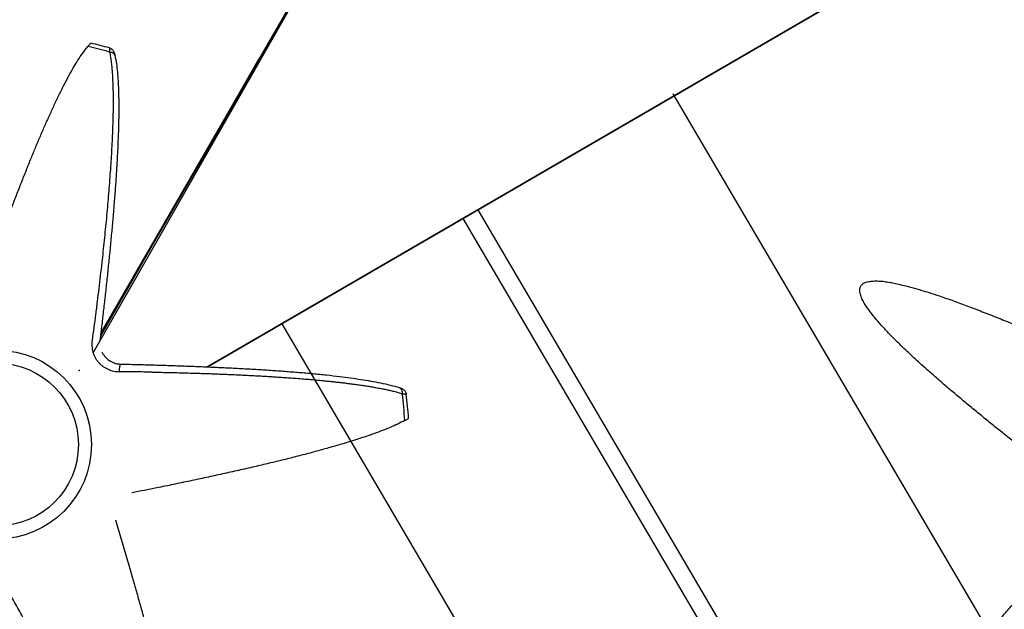
# Model space of a CAD drawing. Units: millimetres. Extents: x -12233.9 to -12218.8, y 20647.8 to 20655.
# Drawn here: x -12229 to -12227.5, y 20650.5 to 20651.4 of the extents above; entities that cross this region are included whole.
import ezdxf

# ---------------------------------------------------------------- set-up
doc = ezdxf.new("R2010")
doc.units = ezdxf.units.MM
doc.header["$PDSIZE"] = -1
doc.linetypes.add('HIDDEN', pattern=[0.375, 0.25, -0.125])

# ---------------------------------------------------------------- blocks, each defined once
blk = doc.blocks.new('A$C51563fbf')
at = {"color": 7, "linetype": 'Continuous'}
for p, q in [((4.4884, 3.9953), (3.4629, 3.3988)), ((3.2979, 3.4188), (3.6219, 3.9871)), ((3.6201, 3.9873), (3.3088, 3.4477)), ((4.489, 3.9949), (3.464, 3.3988)), ((3.5928, 3.9381), (3.3085, 3.4453)), ((4.1346, 3.7931), (4.5906, 3.0174)), ((3.3082, 3.4426), (3.4133, 3.6271)), ((3.8531, 3.6257), (4.3091, 2.8501)), ((3.8314, 3.6132), (4.2875, 2.8375)), ((3.57, 3.4611), (4.026, 2.6854))]:
    blk.add_line(p, q, dxfattribs=at)
at = {"color": 7, "linetype": 'HIDDEN'}
blk.add_line((3.4133, 3.6271), (3.5977, 3.9504), dxfattribs=at)
at = {"linetype": 'Continuous', "flags": 128}
for points in [[(3.3212, 3.8535), (3.3227, 3.8534), (3.324, 3.8531), (3.3253, 3.8526), (3.3264, 3.852), (3.3273, 3.8513), (3.3281, 3.8505), (3.3286, 3.8496), (3.329, 3.8486)], [(3.3357, 3.3917), (3.3358, 3.3938), (3.3359, 3.3958), (3.3361, 3.3978), (3.3363, 3.3994), (3.3366, 3.4008), (3.3369, 3.4019), (3.3373, 3.4025), (3.3377, 3.4027)], [(3.7398, 3.3689), (3.7408, 3.3684), (3.7417, 3.3678), (3.7425, 3.3669), (3.7432, 3.3658), (3.7437, 3.3646), (3.744, 3.3632), (3.7442, 3.3618), (3.7441, 3.3602)]]:
    blk.add_lwpolyline(points, dxfattribs=at)
at = {"linetype": 'Continuous'}
for radius in [0.1363, 0.1175]:
    blk.add_circle((3.159, 3.2864), radius, dxfattribs=at)
for centre, radius, start, end in [((3.159, 3.2864), 0.5898, 74.0299, 77.1569), ((3.159, 3.2864), 0.5954, 74.1857, 76.8571), ((3.3186, 3.8496), 0.0099, 14.1586, 36.2303), ((3.159, 3.2864), 0.5898, 3.4066, 7.1884), ((3.159, 3.2864), 0.5954, 3.6682, 7.058)]:
    blk.add_arc(centre, radius, start, end, dxfattribs=at)
for points, knots in [([(3.1258, 3.4795), (3.1281, 3.4859), (3.1325, 3.4986), (3.1394, 3.5179), (3.1463, 3.5372), (3.153, 3.556), (3.1597, 3.5743), (3.1663, 3.592), (3.1728, 3.6097), (3.1796, 3.6274), (3.1864, 3.6452), (3.1933, 3.663), (3.2003, 3.6806), (3.2071, 3.6977), (3.2139, 3.7142), (3.2206, 3.7301), (3.2274, 3.7457), (3.2342, 3.7611), (3.2411, 3.7763), (3.2482, 3.7911), (3.2553, 3.8054), (3.2622, 3.8185), (3.2689, 3.8306), (3.2755, 3.8416), (3.2824, 3.8521), (3.2875, 3.8584), (3.2901, 3.8615)], [0, 0, 0, 0, 0.0454462, 0.0909271, 0.1364004, 0.1818364, 0.2234732, 0.2651455, 0.3068155, 0.3484493, 0.3913351, 0.4342637, 0.4771911, 0.5200753, 0.5608688, 0.6017009, 0.6425324, 0.6833251, 0.7254412, 0.7676018, 0.8097609, 0.8518749, 0.8888994, 0.9259697, 0.9630127, 1, 1, 1, 1]), ([(3.2901, 3.8615), (3.2906, 3.8621), (3.2916, 3.8633), (3.2929, 3.8647), (3.2939, 3.8657), (3.2944, 3.8662), (3.2943, 3.8661), (3.2943, 3.8661)], [0, 0, 0, 0, 0.21627, 0.438192, 0.654659, 0.878687, 1, 1, 1, 1]), ([(3.3212, 3.8535), (3.3217, 3.851), (3.3227, 3.846), (3.3237, 3.8384), (3.3246, 3.8305), (3.3252, 3.8226), (3.3257, 3.8141), (3.326, 3.8066), (3.3262, 3.7996), (3.3264, 3.7941), (3.3264, 3.7882), (3.3264, 3.7822), (3.3264, 3.7762), (3.3264, 3.7703), (3.3262, 3.7616), (3.3259, 3.7503), (3.3254, 3.7358), (3.3248, 3.7212), (3.3239, 3.7063), (3.323, 3.6913), (3.322, 3.6761), (3.3208, 3.6607), (3.3195, 3.6451), (3.3182, 3.6293), (3.3167, 3.6134), (3.3152, 3.5974), (3.3135, 3.5813), (3.3119, 3.5653), (3.31, 3.5483), (3.308, 3.5305), (3.3058, 3.5117), (3.3035, 3.493), (3.3012, 3.4742), (3.2987, 3.4555), (3.2971, 3.4432), (3.2962, 3.4371)], [0, 0, 0, 0, 0.023219, 0.046009, 0.069426, 0.093487, 0.114608, 0.142101, 0.155775, 0.172118, 0.186945, 0.203608, 0.219642, 0.234978, 0.249616, 0.286321, 0.321672, 0.357687, 0.393309, 0.428737, 0.464596, 0.499616, 0.535829, 0.571306, 0.607388, 0.643221, 0.678795, 0.714736, 0.749758, 0.791798, 0.833387, 0.874416, 0.916845, 0.958744, 1, 1, 1, 1]), ([(3.3212, 3.8593), (3.3216, 3.8592), (3.3222, 3.859), (3.323, 3.8586), (3.3235, 3.8583), (3.3241, 3.8579), (3.3249, 3.8573), (3.3257, 3.8565), (3.3266, 3.8552), (3.3275, 3.8535), (3.3283, 3.8512), (3.3288, 3.8495), (3.329, 3.8486)], [0, 0, 0, 0, 0.080738, 0.119665, 0.158251, 0.198756, 0.244481, 0.360348, 0.50531, 0.666786, 0.834524, 1, 1, 1, 1]), ([(3.3212, 3.8592), (3.3212, 3.8592), (3.3212, 3.8592), (3.3212, 3.8582), (3.3212, 3.8564), (3.3212, 3.8545), (3.3212, 3.8535)], [0, 0, 0, 0, 0.156147, 0.437332, 0.710718, 1, 1, 1, 1]), ([(3.329, 3.8486), (3.3298, 3.8445), (3.3313, 3.8365), (3.3326, 3.8242), (3.3336, 3.8118), (3.3342, 3.7991), (3.3345, 3.7861), (3.3346, 3.7728), (3.3345, 3.7573), (3.3341, 3.7396), (3.3333, 3.7195), (3.3323, 3.699), (3.3311, 3.6782), (3.3296, 3.6571), (3.328, 3.6356), (3.3261, 3.6137), (3.3242, 3.5918), (3.3221, 3.5697), (3.3199, 3.5476), (3.3176, 3.5256), (3.3152, 3.5035), (3.3127, 3.4814), (3.3102, 3.4593), (3.3084, 3.4447), (3.3076, 3.4374)], [0, 0, 0, 0, 0.036969, 0.073274, 0.109234, 0.145003, 0.18068, 0.216342, 0.252055, 0.302254, 0.352448, 0.402321, 0.452022, 0.501692, 0.551469, 0.601486, 0.651532, 0.701302, 0.75092, 0.800502, 0.850152, 0.89996, 0.949967, 1, 1, 1, 1]), ([(3.329, 3.8486), (3.3288, 3.8491), (3.3286, 3.8503), (3.3283, 3.8514), (3.3281, 3.8521), (3.3281, 3.8521), (3.3282, 3.8521)], [0, 0, 0, 0, 0.255803, 0.507117, 0.754845, 1, 1, 1, 1]), ([(4.7247, 3.2154), (4.7194, 3.2195), (4.7088, 3.2276), (4.6927, 3.2399), (4.6766, 3.2523), (4.6608, 3.2646), (4.6453, 3.2767), (4.6301, 3.2887), (4.615, 3.3007), (4.5998, 3.3129), (4.5846, 3.3252), (4.5693, 3.3377), (4.5542, 3.3502), (4.5397, 3.3624), (4.5256, 3.3744), (4.5121, 3.3861), (4.4989, 3.3978), (4.4859, 3.4095), (4.4732, 3.4213), (4.4608, 3.4332), (4.449, 3.4451), (4.4382, 3.4565), (4.4284, 3.4676), (4.4211, 3.4767), (4.4157, 3.4841), (4.4118, 3.4898), (4.4085, 3.4958), (4.4063, 3.5012), (4.405, 3.5057), (4.4046, 3.509), (4.4047, 3.5118), (4.4052, 3.5138), (4.4059, 3.5155), (4.4071, 3.5174), (4.4088, 3.519), (4.4106, 3.5201), (4.4128, 3.5212), (4.4156, 3.5221), (4.4189, 3.5227), (4.4238, 3.5232), (4.4303, 3.5233), (4.4383, 3.5228), (4.4464, 3.5216), (4.4544, 3.52), (4.4644, 3.5178), (4.4765, 3.5148), (4.4906, 3.5108), (4.505, 3.5064), (4.5214, 3.501), (4.5399, 3.4946), (4.5606, 3.487), (4.5816, 3.4789), (4.6029, 3.4706), (4.6244, 3.4619), (4.646, 3.4529), (4.6678, 3.4437), (4.6896, 3.4343), (4.7115, 3.4247), (4.7335, 3.415), (4.7555, 3.4051), (4.7775, 3.3952), (4.7993, 3.3852), (4.8137, 3.3786), (4.8209, 3.3753)], [0, 0, 0, 0, 0.021577, 0.043167, 0.064753, 0.086323, 0.106532, 0.126759, 0.146983, 0.167191, 0.188013, 0.208857, 0.2297, 0.250522, 0.270183, 0.289864, 0.309545, 0.329206, 0.349527, 0.369871, 0.390213, 0.410532, 0.428719, 0.446903, 0.456182, 0.465481, 0.474749, 0.483988, 0.488578, 0.493151, 0.496479, 0.498169, 0.499855, 0.502431, 0.504998, 0.507289, 0.509587, 0.513848, 0.518134, 0.522418, 0.533119, 0.54384, 0.554592, 0.565355, 0.576091, 0.594286, 0.612498, 0.630712, 0.648909, 0.673859, 0.698827, 0.723777, 0.748652, 0.773589, 0.798562, 0.823542, 0.848494, 0.873378, 0.898674, 0.923995, 0.949338, 0.974684, 1, 1, 1, 1]), ([(3.2962, 3.4371), (3.2961, 3.4357), (3.2958, 3.4329), (3.2959, 3.4286), (3.2964, 3.4244), (3.2974, 3.4202), (3.2987, 3.4162), (3.3006, 3.4123), (3.3028, 3.4086), (3.3055, 3.4052), (3.3085, 3.4022), (3.3118, 3.3994), (3.3154, 3.3971), (3.3192, 3.3952), (3.3232, 3.3936), (3.3273, 3.3926), (3.3315, 3.3919), (3.3343, 3.3918), (3.3357, 3.3917)], [0, 0, 0, 0, 0.062954, 0.124923, 0.187423, 0.250223, 0.31274, 0.374768, 0.437637, 0.499936, 0.562213, 0.625082, 0.687166, 0.749829, 0.812676, 0.875112, 0.937043, 1, 1, 1, 1]), ([(3.3103, 3.4206), (3.3109, 3.4193), (3.3123, 3.4167), (3.3146, 3.4137), (3.3169, 3.4112), (3.3191, 3.4093), (3.3215, 3.4077), (3.324, 3.4062), (3.3266, 3.405), (3.3292, 3.404), (3.332, 3.4033), (3.3348, 3.4029), (3.3367, 3.4028), (3.3377, 3.4027)], [0, 0, 0, 0, 0.126246, 0.25, 0.331687, 0.415049, 0.500187, 0.582274, 0.665183, 0.750371, 0.83122, 0.912799, 1, 1, 1, 1]), ([(3.3377, 3.4027), (3.3449, 3.4026), (3.3593, 3.4022), (3.381, 3.4017), (3.4027, 3.401), (3.4244, 3.4003), (3.4461, 3.3995), (3.4679, 3.3986), (3.4896, 3.3976), (3.5112, 3.3965), (3.5327, 3.3953), (3.5539, 3.394), (3.5747, 3.3925), (3.5951, 3.3909), (3.6151, 3.3892), (3.6347, 3.3872), (3.6527, 3.3851), (3.6693, 3.383), (3.6843, 3.3808), (3.6988, 3.3784), (3.7129, 3.3757), (3.7266, 3.3727), (3.7354, 3.3702), (3.7398, 3.3689)], [0, 0, 0, 0, 0.049971, 0.099692, 0.149228, 0.198663, 0.248096, 0.297635, 0.347399, 0.39752, 0.447698, 0.497593, 0.547338, 0.597067, 0.646918, 0.697035, 0.747476, 0.789395, 0.831222, 0.873056, 0.915014, 0.957246, 1, 1, 1, 1]), ([(3.3828, 3.3912), (3.3788, 3.3912), (3.371, 3.3913), (3.3591, 3.3915), (3.3474, 3.3916), (3.3396, 3.3917), (3.3357, 3.3917)], [0, 0, 0, 0, 0.2540406, 0.4986112, 0.7543522, 1, 1, 1, 1]), ([(3.3828, 3.3912), (3.3864, 3.3911), (3.3938, 3.391), (3.4048, 3.3907), (3.4159, 3.3905), (3.4269, 3.3902), (3.4366, 3.3899), (3.4449, 3.3897), (3.452, 3.3895), (3.4593, 3.3892), (3.4667, 3.389), (3.4742, 3.3887), (3.4822, 3.3884), (3.4907, 3.388), (3.4997, 3.3877), (3.5088, 3.3872), (3.5182, 3.3868), (3.5275, 3.3863), (3.5359, 3.3859), (3.5435, 3.3855), (3.5504, 3.3851), (3.5574, 3.3846), (3.5644, 3.3842), (3.5716, 3.3837), (3.5797, 3.3831), (3.5888, 3.3825), (3.5989, 3.3817), (3.6092, 3.3809), (3.6196, 3.38), (3.6282, 3.3791), (3.6353, 3.3784), (3.6409, 3.3779), (3.6464, 3.3773), (3.6518, 3.3767), (3.6571, 3.3761), (3.6625, 3.3754), (3.6682, 3.3747), (3.6743, 3.3739), (3.6809, 3.373), (3.6874, 3.3721), (3.6938, 3.3711), (3.6999, 3.3701), (3.7066, 3.3689), (3.7131, 3.3677), (3.7195, 3.3664), (3.7257, 3.3651), (3.732, 3.3636), (3.7382, 3.362), (3.7422, 3.3608), (3.7441, 3.3602)], [0, 0, 0, 0, 0.027249, 0.055441, 0.082951, 0.110863, 0.138159, 0.155639, 0.173479, 0.191678, 0.210236, 0.229153, 0.248429, 0.270669, 0.293464, 0.316816, 0.340723, 0.365185, 0.388226, 0.405844, 0.423795, 0.442076, 0.46069, 0.479635, 0.498911, 0.525409, 0.552735, 0.58089, 0.609875, 0.638229, 0.653854, 0.6698, 0.686067, 0.701288, 0.716898, 0.732932, 0.74939, 0.768225, 0.788188, 0.80928, 0.828699, 0.848306, 0.868487, 0.893491, 0.912066, 0.933924, 0.956444, 0.978433, 1, 1, 1, 1]), ([(3.7398, 3.3689), (3.7403, 3.3687), (3.7414, 3.3684), (3.7425, 3.368), (3.7431, 3.3678), (3.743, 3.3678), (3.743, 3.3678)], [0, 0, 0, 0, 0.252969, 0.503949, 0.751233, 1, 1, 1, 1]), ([(3.7408, 3.3684), (3.7415, 3.3682), (3.7431, 3.3677), (3.7453, 3.3665), (3.747, 3.3651), (3.7483, 3.3636), (3.7493, 3.3618), (3.7496, 3.3603), (3.7498, 3.3596)], [0, 0, 0, 0, 0.208663, 0.42871, 0.553395, 0.690894, 0.840819, 1, 1, 1, 1]), ([(3.7441, 3.3602), (3.7451, 3.3601), (3.747, 3.3599), (3.7488, 3.3597), (3.7499, 3.3596), (3.7498, 3.3596), (3.7497, 3.3596)], [0, 0, 0, 0, 0.257783, 0.499734, 0.750912, 1, 1, 1, 1]), ([(3.7477, 3.3215), (3.7444, 3.3197), (3.7376, 3.3162), (3.7269, 3.3114), (3.7156, 3.3069), (3.7025, 3.3021), (3.6874, 3.2968), (3.6701, 3.2913), (3.652, 3.2858), (3.6331, 3.2804), (3.6135, 3.2751), (3.5934, 3.2698), (3.5728, 3.2646), (3.5518, 3.2595), (3.5302, 3.2544), (3.5077, 3.2493), (3.4846, 3.2441), (3.4611, 3.239), (3.4373, 3.2339), (3.4134, 3.2289), (3.3915, 3.2244), (3.3716, 3.2204), (3.3597, 3.2181), (3.3538, 3.2169)], [0, 0, 0, 0, 0.035669, 0.071372, 0.107085, 0.142766, 0.191595, 0.240457, 0.289286, 0.339476, 0.3898, 0.440194, 0.490592, 0.540925, 0.59112, 0.644804, 0.698526, 0.752213, 0.807225, 0.862275, 0.917294, 0.958647, 1, 1, 1, 1]), ([(3.7477, 3.3215), (3.7484, 3.3219), (3.7498, 3.3226), (3.7514, 3.3235), (3.7525, 3.3242), (3.7531, 3.3246), (3.753, 3.3245), (3.753, 3.3245)], [0, 0, 0, 0, 0.216153, 0.438097, 0.654404, 0.877886, 1, 1, 1, 1]), ([(3.3301, 3.1776), (3.3327, 3.1689), (3.3379, 3.1516), (3.3456, 3.1254), (3.3526, 3.1013), (3.3589, 3.0792), (3.3645, 3.0594), (3.37, 3.0395), (3.3755, 3.0195), (3.3808, 2.9994), (3.3861, 2.9792), (3.3911, 2.9592), (3.3959, 2.9398), (3.4003, 2.921), (3.4044, 2.9028), (3.4082, 2.885), (3.4118, 2.8672), (3.415, 2.8496), (3.4179, 2.8322), (3.4201, 2.8152), (3.4214, 2.8018), (3.4221, 2.7916), (3.4225, 2.7846), (3.4226, 2.7776), (3.4221, 2.7707), (3.4211, 2.7638), (3.4197, 2.7593), (3.419, 2.757)], [0, 0, 0, 0, 0.058729, 0.117474, 0.176184, 0.220308, 0.264467, 0.308622, 0.352738, 0.398198, 0.443706, 0.489212, 0.534668, 0.577451, 0.620279, 0.663106, 0.705888, 0.750233, 0.794633, 0.839026, 0.883362, 0.902806, 0.922356, 0.941898, 0.961351, 0.980694, 1, 1, 1, 1]), ([(4.851, 3.0289), (4.8455, 3.025), (4.8344, 3.0174), (4.8177, 3.0059), (4.8009, 2.9944), (4.784, 2.9829), (4.7669, 2.9714), (4.7498, 2.96), (4.7325, 2.9486), (4.7151, 2.9372), (4.6975, 2.9258), (4.6798, 2.9144), (4.6621, 2.9033), (4.6449, 2.8927), (4.6282, 2.8825), (4.612, 2.8729), (4.596, 2.8636), (4.5799, 2.8547), (4.5639, 2.846), (4.5478, 2.8377), (4.5319, 2.8302), (4.5184, 2.8245), (4.5073, 2.8203), (4.4984, 2.8174), (4.4908, 2.8156), (4.4847, 2.8146), (4.4799, 2.8142), (4.4755, 2.8145), (4.4716, 2.8154), (4.4687, 2.8169), (4.4666, 2.8188), (4.4653, 2.8208), (4.4646, 2.8226), (4.4641, 2.8246), (4.4638, 2.8271), (4.4639, 2.8313), (4.4648, 2.8365), (4.4668, 2.8427), (4.47, 2.8506), (4.4746, 2.8603), (4.4809, 2.8719), (4.488, 2.8833), (4.4957, 2.8947), (4.5038, 2.9062), (4.5135, 2.9195), (4.525, 2.9349), (4.5386, 2.9523), (4.5528, 2.97), (4.5676, 2.988), (4.5829, 3.0063), (4.5977, 3.0237), (4.6119, 3.0401), (4.6253, 3.0555), (4.6389, 3.0708), (4.6525, 3.0862), (4.6662, 3.1014), (4.68, 3.1166), (4.6938, 3.1317), (4.7065, 3.1456), (4.7181, 3.1583), (4.7252, 3.1659), (4.7287, 3.1697)], [0, 0, 0, 0, 0.0216944, 0.0433976, 0.0650954, 0.0867825, 0.1085211, 0.1302775, 0.1520313, 0.1737663, 0.1961747, 0.2186076, 0.2410391, 0.2634457, 0.2843515, 0.305279, 0.3262059, 0.3471108, 0.3687869, 0.3904913, 0.4121904, 0.4338593, 0.4461088, 0.4583612, 0.4705974, 0.4767742, 0.4829522, 0.4890922, 0.4935829, 0.4971209, 0.4998216, 0.5025251, 0.5044103, 0.5062996, 0.5098431, 0.5133972, 0.5218714, 0.5303895, 0.5389069, 0.5558129, 0.5727492, 0.5897164, 0.6066995, 0.6236725, 0.640603, 0.665617, 0.6906509, 0.7156659, 0.7413967, 0.767148, 0.7928799, 0.8144637, 0.836069, 0.8576759, 0.8792621, 0.9009926, 0.9227395, 0.9444904, 0.9662264, 0.983113, 1, 1, 1, 1]), ([(3.3997, 2.748), (3.3977, 2.7489), (3.3938, 2.7507), (3.3887, 2.7544), (3.3838, 2.7584), (3.377, 2.7648), (3.368, 2.7739), (3.3572, 2.7863), (3.3467, 2.7995), (3.3363, 2.8135), (3.3259, 2.8282), (3.3155, 2.8433), (3.305, 2.8588), (3.2946, 2.8748), (3.284, 2.8912), (3.2735, 2.9079), (3.263, 2.9249), (3.2519, 2.9431), (3.2403, 2.9624), (3.2281, 2.983), (3.216, 3.0037), (3.2039, 3.0244), (3.192, 3.0452), (3.1805, 3.0655), (3.1692, 3.0854), (3.162, 3.0983), (3.1584, 3.1048)], [0, 0, 0, 0, 0.01776, 0.035594, 0.053505, 0.07137, 0.115137, 0.159019, 0.202986, 0.246981, 0.290926, 0.334735, 0.378357, 0.422079, 0.465853, 0.50963, 0.553357, 0.596983, 0.647869, 0.698886, 0.749983, 0.801095, 0.852147, 0.903056, 0.951527, 1, 1, 1, 1])]:
    blk.add_open_spline(points, degree=3, knots=knots, dxfattribs=at)
blk.add_point((3.2776, 3.3936), dxfattribs=at)

msp = doc.modelspace()

# ---------------------------------------------------------------- block references
at = {"color": 7, "rotation": 359.9792394007312}
msp.add_blockref('A$C51563fbf', (-12232.1571, 20647.4669), dxfattribs=at)

doc.saveas('drawing.dxf')
